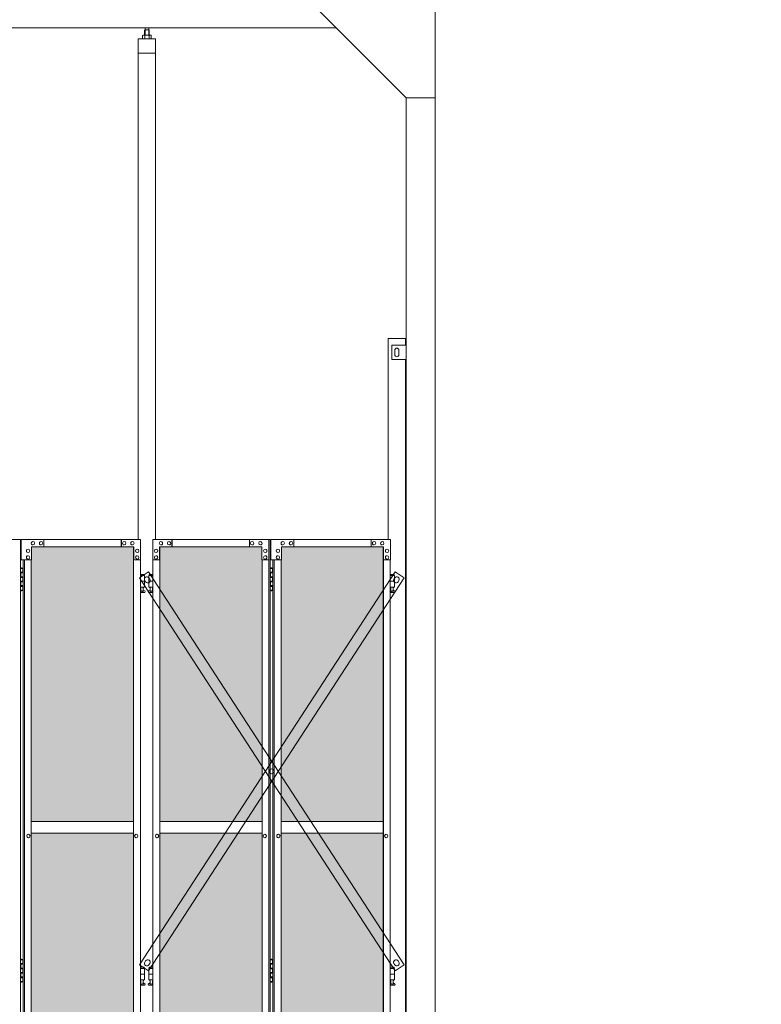
# Model space of a CAD drawing. Units: millimetres. Extents: x 7072 to 33146, y 470 to 10586.
# Drawn here: x 10656 to 13234, y 3710 to 7131 of the extents above; entities that cross this region are included whole.
import ezdxf

# ---------------------------------------------------------------- set-up
doc = ezdxf.new("R2010")
doc.units = ezdxf.units.MM
for name, color, linetype, lineweight in [('ハッチング', 171, 'Continuous', 9), ('実線', 3, 'Continuous', 18), ('細線', 4, 'Continuous', 9)]:
    doc.layers.add(name, color=color, linetype=linetype, lineweight=lineweight)

msp = doc.modelspace()

# ---------------------------------------------------------------- hatches: boundary and pattern name
at = {"layer": 'ハッチング', "ltscale": 0.05}
h = msp.add_hatch(dxfattribs=at)
h.set_pattern_fill('AR-B816', color=256, scale=0.2)
h.paths.add_polyline_path([(8504.9, 4344.6), (8811, 4344.6), (8811, 5274.6), (8504.9, 5274.6)])
h.paths.add_polyline_path([(8900, 4344.6), (9256.2, 4344.6), (9256.2, 5299.6), (8900.8, 5299.6), (8900, 5254.6)])
h.paths.add_polyline_path([(9700.8, 5254.6), (9700.8, 5299.6), (9346.7, 5299.6), (9346.7, 4344.6), (9701.5, 4344.6), (9701.5, 5254.6)], is_closed=False)
h.paths.add_polyline_path([(9768, 4344.6), (10122.8, 4344.6), (10122.8, 5299.6), (9768.7, 5299.6), (9768, 5254.6)])
h.paths.add_polyline_path([(10275.2, 4344.6), (10630, 4344.6), (10629.3, 5254.6), (10629.3, 5299.6), (10275.2, 5299.6)])
h.paths.add_polyline_path([(11051.3, 5299.6), (10697.2, 5299.6), (10696.5, 5254.6), (10696.5, 4344.6), (11051.3, 4344.6)])
h.paths.add_polyline_path([(11497.8, 5254.6), (11497.8, 5299.6), (11143.7, 5299.6), (11143.7, 4344.6), (11498.5, 4344.6), (11498.5, 5254.6)], is_closed=False)
h.paths.add_polyline_path([(11919.8, 4344.6), (11919.8, 5299.6), (11565.7, 5299.6), (11565, 5254.6), (11565, 4344.6)])
h.paths.add_polyline_path([(8767.2, 3859.6), (8810.3, 3859.6), (8811, 3904.6), (8811, 4304.6), (8504.9, 4304.6), (8504.9, 3859.6), (8547.5, 3859.6)])
h.paths.add_polyline_path([(8510.7, 3804.6), (8510.7, 3344.6), (8807.2, 3344.6), (8806.5, 3759.6), (8806.5, 3804.6), (8763.4, 3804.6), (8552.5, 3804.6)])
h.paths.add_polyline_path([(8807.2, 3304.6), (8510.7, 3304.6), (8510.7, 2389.6), (8553.2, 2389.6), (8763.4, 2389.6), (8806.5, 2389.6), (8807.2, 2434.6)])
h.paths.add_polyline_path([(9256.2, 4304.6), (8900, 4304.6), (8900, 3344.6), (9256.2, 3344.6)])
h.paths.add_polyline_path([(9256.2, 2349.6), (9256.2, 3304.6), (8900, 3304.6), (8900.8, 2394.6), (8900.8, 2349.6), (8943.8, 2349.6), (9214.4, 2349.6)])
h.paths.add_polyline_path([(9389, 2349.6), (9657.9, 2349.6), (9700.8, 2349.6), (9701.5, 2394.6), (9701.5, 3304.6), (9346.7, 3304.6), (9346.7, 2349.6), (9388.3, 2349.6)], is_closed=False)
h.paths.add_polyline_path([(9701.5, 4304.6), (9346.7, 4304.6), (9346.7, 3344.6), (9701.5, 3344.6)])
h.paths.add_polyline_path([(10122.8, 3344.6), (10122.8, 4304.6), (9768, 4304.6), (9768, 3344.6)])
h.paths.add_polyline_path([(10122.8, 2349.6), (10122.8, 3304.6), (9768, 3304.6), (9768.7, 2394.6), (9768.7, 2349.6), (9811.6, 2349.6), (10081.2, 2349.6)])
h.paths.add_polyline_path([(10317.5, 2349.6), (10586.4, 2349.6), (10629.3, 2349.6), (10630, 2394.6), (10630, 3304.6), (10275.2, 3304.6), (10275.2, 2349.6), (10316.8, 2349.6)], is_closed=False)
h.paths.add_polyline_path([(10630, 4304.6), (10275.2, 4304.6), (10275.2, 3344.6), (10630, 3344.6)])
h.paths.add_polyline_path([(11051.3, 3344.6), (11051.3, 4304.6), (10696.5, 4304.6), (10696.5, 3344.6)])
h.paths.add_polyline_path([(11051.3, 2349.6), (11051.3, 3304.6), (10696.5, 3304.6), (10697.2, 2394.6), (10697.2, 2349.6), (10740.1, 2349.6), (11009.7, 2349.6)])
h.paths.add_polyline_path([(11186, 2349.6), (11454.9, 2349.6), (11497.8, 2349.6), (11498.5, 2394.6), (11498.5, 3304.6), (11143.7, 3304.6), (11143.7, 2349.6), (11185.3, 2349.6)], is_closed=False)
h.paths.add_polyline_path([(11498.5, 4304.6), (11143.7, 4304.6), (11143.7, 3344.6), (11498.5, 3344.6)])
h.paths.add_polyline_path([(11919.8, 3344.6), (11919.8, 4304.6), (11565, 4304.6), (11565, 3344.6)])
h.paths.add_polyline_path([(11919.8, 2349.6), (11919.8, 3304.6), (11565, 3304.6), (11565.7, 2394.6), (11565.7, 2349.6), (11608.6, 2349.6), (11878.2, 2349.6)])
h.paths.add_polyline_path([(15962.3, 3304.6), (15589.8, 3304.6), (15589.8, 2394.6), (15589.8, 2349.6), (15634.8, 2349.6), (15913.9, 2349.6), (15924.3, 2360), (15962.3, 2360), (15962.3, 2394.6), (15962.3, 3304.6)])
h.paths.add_polyline_path([(15962.3, 4304.6), (15589.8, 4304.6), (15589.8, 3344.6), (15962.3, 3344.6), (15962.3, 4304.6)])
h.paths.add_polyline_path([(15589.8, 4344.6), (15962.3, 4344.6), (15962.3, 5254.6), (15962.3, 5299.6), (15917.3, 5299.6), (15634.8, 5299.6), (15589.8, 5299.6), (15589.8, 5254.6)])

# ---------------------------------------------------------------- linework, layer by layer
at = {"layer": '実線', "ltscale": 0.05}
for p, q in [((12100, 7260), (12100, 2810)), ((11700, 7160), (12000, 6860)), ((11757, 7103), (8643, 7103)), ((11092, 7096.6), (11090.6, 7095.1)), ((11090.6, 7095.1), (11090.6, 7077.6)), ((11105, 7096.6), (11092, 7096.6)), ((11092.2, 7096.6), (11092.2, 7103)), ((11104.7, 7096.6), (11104.7, 7103)), ((11105, 7096.6), (11106.4, 7095.1)), ((11106.4, 7095.1), (11106.4, 7077.6)), ((11128.5, 7064.6), (11068.5, 7064.6)), ((11068.5, 7064.6), (11068.5, 5324.6)), ((11085.5, 7077.6), (11083.5, 7076.4)), ((11083.5, 7076.4), (11083.5, 7064.6)), ((11111.5, 7077.6), (11085.5, 7077.6)), ((11087.9, 7077.6), (11087.2, 7077.6)), ((11088.5, 7077.5), (11087.9, 7077.6)), ((11089.1, 7077.4), (11088.5, 7077.5)), ((11089.7, 7077.3), (11089.1, 7077.4)), ((11090.1, 7077.2), (11089.7, 7077.3)), ((11090.5, 7077), (11090.1, 7077.2)), ((11090.8, 7076.8), (11090.5, 7077)), ((11090.9, 7076.6), (11090.8, 7076.8)), ((11091, 7076.4), (11090.9, 7076.6)), ((11091.1, 7076.6), (11091, 7076.4)), ((11091, 7076.4), (11091, 7076.4)), ((11091, 7076.4), (11091, 7076.4)), ((11091, 7076.4), (11091, 7064.6)), ((11091.4, 7076.8), (11091.1, 7076.6)), ((11092, 7077), (11091.4, 7076.8)), ((11092.8, 7077.2), (11092, 7077)), ((11093.7, 7077.3), (11092.8, 7077.2)), ((11094.7, 7077.4), (11093.7, 7077.3)), ((11095.9, 7077.5), (11094.7, 7077.4)), ((11097.2, 7077.6), (11095.9, 7077.5)), ((11098.5, 7077.6), (11097.2, 7077.6)), ((11099.8, 7077.6), (11098.5, 7077.6)), ((11101.1, 7077.5), (11099.8, 7077.6)), ((11102.3, 7077.4), (11101.1, 7077.5)), ((11103.3, 7077.3), (11102.3, 7077.4)), ((11104.2, 7077.2), (11103.3, 7077.3)), ((11105, 7077), (11104.2, 7077.2)), ((11105.6, 7076.8), (11105, 7077)), ((11105.9, 7076.6), (11105.6, 7076.8)), ((11106, 7076.4), (11105.9, 7076.6)), ((11106.1, 7076.6), (11106, 7076.4)), ((11106, 7076.4), (11106, 7076.4)), ((11106, 7076.4), (11106, 7064.6)), ((11106.2, 7076.8), (11106.1, 7076.6)), ((11106.5, 7077), (11106.2, 7076.8)), ((11106.9, 7077.2), (11106.5, 7077)), ((11107.3, 7077.3), (11106.9, 7077.2)), ((11107.9, 7077.4), (11107.3, 7077.3)), ((11108.5, 7077.5), (11107.9, 7077.4)), ((11109.1, 7077.6), (11108.5, 7077.5)), ((11109.8, 7077.6), (11109.1, 7077.6)), ((11109.8, 7077.6), (11109.8, 7077.6)), ((11111.5, 7077.6), (11113.5, 7076.4)), ((11113.5, 7076.4), (11113.5, 7064.6)), ((11128.5, 5324.6), (11128.5, 7064.6)), ((11128.5, 7014.6), (11068.5, 7014.6)), ((12000, 6860), (12100, 6860)), ((12000, 6860), (12000, 2260)), ((11937, 6023), (11937, 5324.6)), ((11937, 6023), (11997, 6023)), ((11997, 6000), (11997, 6023)), ((11950, 6000), (12000, 6000)), ((11950, 5950), (11950, 6000)), ((11960, 5983), (11960, 5975)), ((11960, 5967), (11960, 5975)), ((11974, 5983), (11974, 5975)), ((11974, 5967), (11974, 5975)), ((12000, 5950), (11950, 5950)), ((11997, 3615), (11997, 5950)), ((10250, 5324.6), (10658.7, 5324.6)), ((10658.7, 5324.6), (10658.7, 2324.6)), ((11076.5, 5324.6), (10661, 5324.6)), ((10661, 5254.6), (10661, 5324.6)), ((10702, 5318.1), (10702.1, 5318.1)), ((10702, 5306.1), (10702.1, 5306.1)), ((10730.6, 5318.1), (10730.8, 5318.1)), ((10730.6, 5306.1), (10730.8, 5306.1)), ((10740.1, 5324.6), (10740.1, 5299.6)), ((11009, 5324.6), (11009, 5299.6)), ((11009.7, 5299.6), (11009.7, 5324.6)), ((11019.3, 5318.1), (11019.4, 5318.1)), ((11019.3, 5306.1), (11019.4, 5306.1)), ((11047.9, 5318.1), (11048, 5318.1)), ((11047.9, 5306.1), (11048, 5306.1)), ((11076.5, 5324.6), (11076.5, 5254.6)), ((11118.5, 5324.6), (11527.2, 5324.6)), ((11118.5, 5324.6), (11118.5, 5254.6)), ((11147.1, 5318.1), (11147, 5318.1)), ((11147.1, 5306.1), (11147, 5306.1)), ((11175.7, 5318.1), (11175.6, 5318.1)), ((11175.7, 5306.1), (11175.6, 5306.1)), ((11185.3, 5299.6), (11185.3, 5324.6)), ((11186, 5324.6), (11186, 5299.6)), ((11454.9, 5324.6), (11454.9, 5299.6)), ((11464.4, 5318.1), (11464.2, 5318.1)), ((11464.4, 5306.1), (11464.2, 5306.1)), ((11493, 5318.1), (11492.9, 5318.1)), ((11493, 5306.1), (11492.9, 5306.1)), ((11521.7, 5254.6), (11521.7, 5324.6)), ((11522.4, 5324.6), (11522.4, 2324.6)), ((11527.2, 5324.6), (11527.2, 2324.6)), ((11945, 5324.6), (11529.5, 5324.6)), ((11529.5, 5254.6), (11529.5, 5324.6)), ((11570.5, 5318.1), (11570.6, 5318.1)), ((11570.5, 5306.1), (11570.6, 5306.1)), ((11599.1, 5318.1), (11599.3, 5318.1)), ((11599.1, 5306.1), (11599.3, 5306.1)), ((11608.6, 5324.6), (11608.6, 5299.6)), ((11877.5, 5324.6), (11877.5, 5299.6)), ((11878.2, 5299.6), (11878.2, 5324.6)), ((11887.8, 5318.1), (11887.9, 5318.1)), ((11887.8, 5306.1), (11887.9, 5306.1)), ((11916.4, 5318.1), (11916.5, 5318.1)), ((11916.4, 5306.1), (11916.5, 5306.1)), ((11945, 5324.6), (11945, 5254.6)), ((10685.3, 5291.6), (10685.4, 5291.6)), ((10685.3, 5279.6), (10685.4, 5279.6)), ((11052.7, 5299.6), (10697.2, 5299.6)), ((10697.2, 5299.6), (10697.2, 5254.6)), ((11051.3, 2349.6), (11051.3, 5299.6)), ((11051.9, 2349.6), (11051.9, 5299.6)), ((11052.7, 5254.6), (11052.7, 5299.6)), ((11064.6, 5291.6), (11064.7, 5291.6)), ((11064.6, 5279.6), (11064.7, 5279.6)), ((11130.4, 5291.6), (11130.3, 5291.6)), ((11130.4, 5279.6), (11130.3, 5279.6)), ((11142.3, 5299.6), (11497.8, 5299.6)), ((11142.3, 5254.6), (11142.3, 5299.6)), ((11143.1, 2349.6), (11143.1, 5299.6)), ((11143.7, 2349.6), (11143.7, 5299.6)), ((11497.8, 5299.6), (11497.8, 5254.6)), ((11509.7, 5291.6), (11509.6, 5291.6)), ((11509.7, 5279.6), (11509.6, 5279.6)), ((11553.8, 5291.6), (11553.9, 5291.6)), ((11553.8, 5279.6), (11553.9, 5279.6)), ((11921.2, 5299.6), (11565.7, 5299.6)), ((11565.7, 5299.6), (11565.7, 5254.6)), ((11919.8, 2349.6), (11919.8, 5299.6)), ((11920.4, 2349.6), (11920.4, 5299.6)), ((11921.2, 5254.6), (11921.2, 5299.6)), ((11933.1, 5291.6), (11933.2, 5291.6)), ((11933.1, 5279.6), (11933.2, 5279.6)), ((10697.2, 5254.6), (10661, 5254.6)), ((10667.8, 5254.6), (10667.8, 2394.6)), ((10672.6, 5254.6), (10672.6, 2394.6)), ((10685.3, 5268.6), (10685.4, 5268.6)), ((10685.3, 5256.6), (10685.4, 5256.6)), ((10696.5, 5254.6), (10696.5, 2394.6)), ((11076.5, 5254.6), (11051.9, 5254.6)), ((11064.6, 5268.6), (11064.7, 5268.6)), ((11064.6, 5256.6), (11064.7, 5256.6)), ((11075.8, 2394.6), (11075.8, 5254.6)), ((11118.5, 5254.6), (11143.1, 5254.6)), ((11119.2, 2394.6), (11119.2, 5254.6)), ((11130.4, 5268.6), (11130.3, 5268.6)), ((11130.4, 5256.6), (11130.3, 5256.6)), ((11497.8, 5254.6), (11522.4, 5254.6)), ((11498.5, 5254.6), (11498.5, 2394.6)), ((11509.7, 5268.6), (11509.6, 5268.6)), ((11509.7, 5256.6), (11509.6, 5256.6)), ((11565.7, 5254.6), (11529.5, 5254.6)), ((11536.3, 5254.6), (11536.3, 2394.6)), ((11541.1, 5254.6), (11541.1, 2394.6)), ((11553.8, 5268.6), (11553.9, 5268.6)), ((11553.8, 5256.6), (11553.9, 5256.6)), ((11565, 5254.6), (11565, 2394.6)), ((11945, 5254.6), (11920.4, 5254.6)), ((11933.1, 5268.6), (11933.2, 5268.6)), ((11933.1, 5256.6), (11933.2, 5256.6)), ((11944.3, 2394.6), (11944.3, 5254.6)), ((10658.7, 5224.6), (10666.8, 5224.6)), ((10659.3, 5211.1), (10666.8, 5211.1)), ((10659.3, 5211.1), (10659.3, 5193.1)), ((10662.3, 5226.1), (10659.8, 5225.6)), ((10659.8, 5224.6), (10659.8, 5225.6)), ((10659.8, 5211.1), (10659.8, 5193.1)), ((10659.8, 5208.6), (10667.3, 5208.6)), ((10663.3, 5226.1), (10662.3, 5226.1)), ((10663.3, 5226.1), (10664.3, 5226.1)), ((10664.3, 5226.1), (10666.8, 5225.6)), ((10666.8, 5224.6), (10666.8, 5225.6)), ((10666.8, 5208.6), (10666.8, 5224.6)), ((10667.3, 5224.6), (10667.8, 5224.6)), ((10667.3, 5208.6), (10667.3, 5224.6)), ((11089, 5203.6), (11075.8, 5203.6)), ((11089, 5203.6), (11089, 5199.6)), ((11106, 5203.6), (11106, 5199.6)), ((11106, 5203.6), (11119.2, 5203.6)), ((11527.2, 5224.6), (11535.2, 5224.6)), ((11527.7, 5211.1), (11535.2, 5211.1)), ((11527.7, 5211.1), (11527.7, 5193.1)), ((11530.7, 5226.1), (11528.2, 5225.6)), ((11528.2, 5224.6), (11528.2, 5225.6)), ((11528.2, 5211.1), (11528.2, 5193.1)), ((11528.2, 5208.6), (11535.7, 5208.6)), ((11531.7, 5226.1), (11530.7, 5226.1)), ((11531.7, 5226.1), (11532.7, 5226.1)), ((11532.7, 5226.1), (11535.2, 5225.6)), ((11535.2, 5224.6), (11535.2, 5225.6)), ((11535.2, 5208.6), (11535.2, 5224.6)), ((11535.7, 5224.6), (11536.3, 5224.6)), ((11535.7, 5208.6), (11535.7, 5224.6)), ((11957.5, 5203.6), (11944.3, 5203.6)), ((11957.5, 5203.6), (11957.5, 5199.6)), ((10659.3, 5193.1), (10666.8, 5193.1)), ((10659.3, 5180.1), (10659.8, 5180.1)), ((10659.3, 5180.1), (10659.3, 5162.1)), ((10659.8, 5195.6), (10667.3, 5195.6)), ((10659.8, 5180.1), (10666.8, 5180.1)), ((10659.8, 5180.1), (10659.8, 5162.1)), ((10659.8, 5177.6), (10667.3, 5177.6)), ((10666.8, 5177.6), (10666.8, 5195.6)), ((10667.3, 5177.6), (10667.3, 5195.6)), ((11075.8, 5199.6), (11090, 5199.6)), ((11075.8, 5179.6), (11090, 5179.6)), ((11090, 5199.6), (11090, 5159.6)), ((11119.2, 5199.6), (11105, 5199.6)), ((11105, 5199.6), (11105, 5159.6)), ((11119.2, 5179.6), (11105, 5179.6)), ((11527.7, 5193.1), (11535.2, 5193.1)), ((11527.7, 5180.1), (11528.2, 5180.1)), ((11527.7, 5180.1), (11527.7, 5162.1)), ((11528.2, 5195.6), (11535.7, 5195.6)), ((11528.2, 5180.1), (11535.2, 5180.1)), ((11528.2, 5180.1), (11528.2, 5162.1)), ((11528.2, 5177.6), (11535.7, 5177.6)), ((11535.2, 5177.6), (11535.2, 5195.6)), ((11535.7, 5177.6), (11535.7, 5195.6)), ((11944.3, 5199.6), (11958.5, 5199.6)), ((11944.3, 5179.6), (11958.5, 5179.6)), ((11958.5, 5199.6), (11958.5, 5159.6)), ((10666.8, 5148.6), (10658.7, 5148.6)), ((10659.3, 5162.1), (10666.8, 5162.1)), ((10659.8, 5164.6), (10667.3, 5164.6)), ((10659.8, 5148.6), (10659.8, 5147.6)), ((10662.3, 5147.1), (10659.8, 5147.6)), ((10663.3, 5147.1), (10662.3, 5147.1)), ((10663.3, 5147.1), (10664.3, 5147.1)), ((10664.3, 5147.1), (10666.8, 5147.6)), ((10666.8, 5148.6), (10666.8, 5164.6)), ((10666.8, 5148.6), (10666.8, 5147.6)), ((10667.3, 5148.6), (10667.3, 5164.6)), ((10667.8, 5148.6), (10667.3, 5148.6)), ((11075.8, 5159.6), (11090, 5159.6)), ((11075.8, 5148.2), (11077.3, 5149)), ((11089.5, 5140.6), (11075.8, 5140.6)), ((11076.5, 5159.6), (11076.5, 5156.6)), ((11076.5, 5156.6), (11077.3, 5156.6)), ((11077.3, 5141.6), (11077.3, 5156.6)), ((11085.7, 5141.6), (11077.3, 5141.6)), ((11085.7, 5141.6), (11085.7, 5156.6)), ((11086.5, 5156.6), (11085.7, 5156.6)), ((11090.9, 5146.2), (11085.7, 5149)), ((11086.5, 5159.6), (11086.5, 5156.6)), ((11104.1, 5146.2), (11109.3, 5149)), ((11119.2, 5159.6), (11105, 5159.6)), ((11105.5, 5140.6), (11119.2, 5140.6)), ((11108.5, 5159.6), (11108.5, 5156.6)), ((11108.5, 5156.6), (11109.3, 5156.6)), ((11109.3, 5141.6), (11109.3, 5156.6)), ((11109.3, 5141.6), (11117.7, 5141.6)), ((11117.7, 5141.6), (11117.7, 5156.6)), ((11118.5, 5156.6), (11117.7, 5156.6)), ((11119.2, 5148.2), (11117.7, 5149)), ((11118.5, 5159.6), (11118.5, 5156.6)), ((11535.2, 5148.6), (11527.2, 5148.6)), ((11527.7, 5162.1), (11535.2, 5162.1)), ((11528.2, 5164.6), (11535.7, 5164.6)), ((11528.2, 5148.6), (11528.2, 5147.6)), ((11530.7, 5147.1), (11528.2, 5147.6)), ((11531.7, 5147.1), (11530.7, 5147.1)), ((11531.7, 5147.1), (11532.7, 5147.1)), ((11532.7, 5147.1), (11535.2, 5147.6)), ((11535.2, 5148.6), (11535.2, 5164.6)), ((11535.2, 5148.6), (11535.2, 5147.6)), ((11535.7, 5148.6), (11535.7, 5164.6)), ((11536.3, 5148.6), (11535.7, 5148.6)), ((11944.3, 5159.6), (11958.5, 5159.6)), ((11944.3, 5148.2), (11945.8, 5149)), ((11958, 5140.6), (11944.3, 5140.6)), ((11945, 5159.6), (11945, 5156.6)), ((11945, 5156.6), (11945.8, 5156.6)), ((11945.8, 5141.6), (11945.8, 5156.6)), ((11954.2, 5141.6), (11945.8, 5141.6)), ((11954.2, 5141.6), (11954.2, 5156.6)), ((11955, 5156.6), (11954.2, 5156.6)), ((11959.4, 5146.2), (11954.2, 5149)), ((11955, 5159.6), (11955, 5156.6)), ((11051.3, 4344.6), (10696.5, 4344.6)), ((11143.7, 4344.6), (11498.5, 4344.6)), ((11919.8, 4344.6), (11565, 4344.6)), ((10686.8, 4300.6), (10686.9, 4300.6)), ((10686.8, 4288.6), (10686.9, 4288.6)), ((10696.5, 4304.6), (11051.3, 4304.6)), ((11061.3, 4300.6), (11061.5, 4300.6)), ((11061.3, 4288.6), (11061.5, 4288.6)), ((11133.7, 4300.6), (11133.5, 4300.6)), ((11133.7, 4288.6), (11133.5, 4288.6)), ((11498.5, 4304.6), (11143.7, 4304.6)), ((11508.2, 4300.6), (11508.1, 4300.6)), ((11508.2, 4288.6), (11508.1, 4288.6)), ((11555.3, 4300.6), (11555.4, 4300.6)), ((11555.3, 4288.6), (11555.4, 4288.6)), ((11565, 4304.6), (11919.8, 4304.6)), ((11929.8, 4300.6), (11930, 4300.6)), ((11929.8, 4288.6), (11930, 4288.6)), ((10658.7, 3864.6), (10666.8, 3864.6)), ((10659.3, 3851.1), (10666.8, 3851.1)), ((10659.3, 3851.1), (10659.3, 3833.1)), ((10659.3, 3833.1), (10666.8, 3833.1)), ((10662.3, 3866.1), (10659.8, 3865.6)), ((10659.8, 3864.6), (10659.8, 3865.6)), ((10659.8, 3851.1), (10659.8, 3833.1)), ((10659.8, 3848.6), (10667.3, 3848.6)), ((10659.8, 3835.6), (10667.3, 3835.6)), ((10663.3, 3866.1), (10662.3, 3866.1)), ((10663.3, 3866.1), (10664.3, 3866.1)), ((10664.3, 3866.1), (10666.8, 3865.6)), ((10666.8, 3864.6), (10666.8, 3865.6)), ((10666.8, 3848.6), (10666.8, 3864.6)), ((10666.8, 3817.6), (10666.8, 3835.6)), ((10667.3, 3864.6), (10667.8, 3864.6)), ((10667.3, 3848.6), (10667.3, 3864.6)), ((10667.3, 3817.6), (10667.3, 3835.6)), ((11089, 3838.6), (11075.8, 3838.6)), ((11075.8, 3834.6), (11090, 3834.6)), ((11089, 3838.6), (11089, 3834.6)), ((11090, 3834.6), (11090, 3794.6)), ((11119.2, 3834.6), (11105, 3834.6)), ((11105, 3834.6), (11105, 3794.6)), ((11106, 3838.6), (11106, 3834.6)), ((11106, 3838.6), (11119.2, 3838.6)), ((11527.2, 3864.6), (11535.2, 3864.6)), ((11527.7, 3851.1), (11535.2, 3851.1)), ((11527.7, 3851.1), (11527.7, 3833.1)), ((11527.7, 3833.1), (11535.2, 3833.1)), ((11530.7, 3866.1), (11528.2, 3865.6)), ((11528.2, 3864.6), (11528.2, 3865.6)), ((11528.2, 3851.1), (11528.2, 3833.1)), ((11528.2, 3848.6), (11535.7, 3848.6)), ((11528.2, 3835.6), (11535.7, 3835.6)), ((11531.7, 3866.1), (11530.7, 3866.1)), ((11531.7, 3866.1), (11532.7, 3866.1)), ((11532.7, 3866.1), (11535.2, 3865.6)), ((11535.2, 3864.6), (11535.2, 3865.6)), ((11535.2, 3848.6), (11535.2, 3864.6)), ((11535.2, 3817.6), (11535.2, 3835.6)), ((11535.7, 3864.6), (11536.3, 3864.6)), ((11535.7, 3848.6), (11535.7, 3864.6)), ((11535.7, 3817.6), (11535.7, 3835.6)), ((11957.5, 3838.6), (11944.3, 3838.6)), ((11944.3, 3834.6), (11958.5, 3834.6)), ((11957.5, 3838.6), (11957.5, 3834.6)), ((11958.5, 3834.6), (11958.5, 3794.6)), ((10659.3, 3820.1), (10659.8, 3820.1)), ((10659.3, 3820.1), (10659.3, 3802.1)), ((10659.3, 3802.1), (10666.8, 3802.1)), ((10659.8, 3820.1), (10666.8, 3820.1)), ((10659.8, 3820.1), (10659.8, 3802.1)), ((10659.8, 3817.6), (10667.3, 3817.6)), ((10659.8, 3804.6), (10667.3, 3804.6)), ((10666.8, 3788.6), (10666.8, 3804.6)), ((10667.3, 3788.6), (10667.3, 3804.6)), ((11075.8, 3814.6), (11090, 3814.6)), ((11119.2, 3814.6), (11105, 3814.6)), ((11527.7, 3820.1), (11528.2, 3820.1)), ((11527.7, 3820.1), (11527.7, 3802.1)), ((11527.7, 3802.1), (11535.2, 3802.1)), ((11528.2, 3820.1), (11535.2, 3820.1)), ((11528.2, 3820.1), (11528.2, 3802.1)), ((11528.2, 3817.6), (11535.7, 3817.6)), ((11528.2, 3804.6), (11535.7, 3804.6)), ((11535.2, 3788.6), (11535.2, 3804.6)), ((11535.7, 3788.6), (11535.7, 3804.6)), ((11944.3, 3814.6), (11958.5, 3814.6)), ((10666.8, 3788.6), (10658.7, 3788.6)), ((10659.8, 3788.6), (10659.8, 3787.6)), ((10662.3, 3787.1), (10659.8, 3787.6)), ((10663.3, 3787.1), (10662.3, 3787.1)), ((10663.3, 3787.1), (10664.3, 3787.1)), ((10664.3, 3787.1), (10666.8, 3787.6)), ((10666.8, 3788.6), (10666.8, 3787.6)), ((10667.8, 3788.6), (10667.3, 3788.6)), ((11075.8, 3794.6), (11090, 3794.6)), ((11075.8, 3783.2), (11077.3, 3784)), ((11089.5, 3775.6), (11075.8, 3775.6)), ((11076.5, 3794.6), (11076.5, 3791.6)), ((11076.5, 3791.6), (11077.3, 3791.6)), ((11077.3, 3776.6), (11077.3, 3791.6)), ((11085.7, 3776.6), (11077.3, 3776.6)), ((11085.7, 3776.6), (11085.7, 3791.6)), ((11086.5, 3791.6), (11085.7, 3791.6)), ((11090.9, 3781.2), (11085.7, 3784)), ((11086.5, 3794.6), (11086.5, 3791.6)), ((11104.1, 3781.2), (11109.3, 3784)), ((11119.2, 3794.6), (11105, 3794.6)), ((11105.5, 3775.6), (11119.2, 3775.6)), ((11108.5, 3794.6), (11108.5, 3791.6)), ((11108.5, 3791.6), (11109.3, 3791.6)), ((11109.3, 3776.6), (11109.3, 3791.6)), ((11109.3, 3776.6), (11117.7, 3776.6)), ((11117.7, 3776.6), (11117.7, 3791.6)), ((11118.5, 3791.6), (11117.7, 3791.6)), ((11119.2, 3783.2), (11117.7, 3784)), ((11118.5, 3794.6), (11118.5, 3791.6)), ((11535.2, 3788.6), (11527.2, 3788.6)), ((11528.2, 3788.6), (11528.2, 3787.6)), ((11530.7, 3787.1), (11528.2, 3787.6)), ((11531.7, 3787.1), (11530.7, 3787.1)), ((11531.7, 3787.1), (11532.7, 3787.1)), ((11532.7, 3787.1), (11535.2, 3787.6)), ((11535.2, 3788.6), (11535.2, 3787.6)), ((11536.3, 3788.6), (11535.7, 3788.6)), ((11944.3, 3794.6), (11958.5, 3794.6)), ((11944.3, 3783.2), (11945.8, 3784)), ((11958, 3775.6), (11944.3, 3775.6)), ((11945, 3794.6), (11945, 3791.6)), ((11945, 3791.6), (11945.8, 3791.6)), ((11945.8, 3776.6), (11945.8, 3791.6)), ((11954.2, 3776.6), (11945.8, 3776.6)), ((11954.2, 3776.6), (11954.2, 3791.6)), ((11955, 3791.6), (11954.2, 3791.6)), ((11959.4, 3781.2), (11954.2, 3784)), ((11955, 3794.6), (11955, 3791.6))]:
    msp.add_line(p, q, dxfattribs=at)
for centre in [(11081.5, 5145.6), (11113.5, 5145.6), (11950, 5145.6), (11081.5, 3780.6), (11113.5, 3780.6), (11950, 3780.6)]:
    msp.add_circle(centre, 0.5, dxfattribs=at)
for centre, radius, start, end in [((11967, 5983), 7, 0, 180), ((11967, 5967), 7, 180, 0), ((11089.5, 5143.6), 3, 270, 61.9275), ((11105.5, 5143.6), 3, 118.0725, 270), ((11958, 5143.6), 3, 270, 61.9275), ((11089.5, 3778.6), 3, 270, 61.9275), ((11105.5, 3778.6), 3, 118.0725, 270), ((11958, 3778.6), 3, 270, 61.9275)]:
    msp.add_arc(centre, radius, start, end, dxfattribs=at)
at = {"layer": '実線', "ltscale": 0.05, "extrusion": (0, 0, -1)}
for centre in [(10702, 5312.1), (10730.6, 5312.1), (11019.3, 5312.1), (11047.9, 5312.1), (11570.5, 5312.1), (11599.1, 5312.1), (11887.8, 5312.1), (11916.4, 5312.1), (10685.3, 5285.6), (11064.6, 5285.6), (11553.8, 5285.6), (11933.1, 5285.6), (10685.3, 5262.6), (11064.6, 5262.6), (11553.8, 5262.6), (11933.1, 5262.6), (10686.8, 4294.6), (11061.3, 4294.6), (11555.3, 4294.6), (11929.8, 4294.6)]:
    msp.add_ellipse(centre, major_axis=(0, -6), ratio=0.954279, start_param=0, end_param=3.141593, dxfattribs=at)
for centre in [(10702.1, 5312.1), (10730.8, 5312.1), (11019.4, 5312.1), (11048, 5312.1), (11570.6, 5312.1), (11599.3, 5312.1), (11887.9, 5312.1), (11916.5, 5312.1), (10685.4, 5285.6), (11064.7, 5285.6), (11553.9, 5285.6), (11933.2, 5285.6), (10685.4, 5262.6), (11064.7, 5262.6), (11553.9, 5262.6), (11933.2, 5262.6), (10686.9, 4294.6), (11061.5, 4294.6), (11555.4, 4294.6), (11930, 4294.6)]:
    msp.add_ellipse(centre, major_axis=(0, -6), ratio=0.954279, dxfattribs=at)
at = {"layer": '実線', "ltscale": 0.05}
for centre in [(11147, 5312.1), (11175.6, 5312.1), (11464.2, 5312.1), (11492.9, 5312.1), (11130.3, 5285.6), (11509.6, 5285.6), (11130.3, 5262.6), (11509.6, 5262.6), (11133.5, 4294.6), (11508.1, 4294.6)]:
    msp.add_ellipse(centre, major_axis=(0, -6), ratio=0.954279, dxfattribs=at)
for centre in [(11147.1, 5312.1), (11175.7, 5312.1), (11464.4, 5312.1), (11493, 5312.1), (11130.4, 5285.6), (11509.7, 5285.6), (11130.4, 5262.6), (11509.7, 5262.6), (11133.7, 4294.6), (11508.2, 4294.6)]:
    msp.add_ellipse(centre, major_axis=(0, -6), ratio=0.954279, start_param=0, end_param=3.141593, dxfattribs=at)
at = {"layer": '細線', "ltscale": 0.05}
for p, q in [((11092, 7096.6), (11092, 7077.6)), ((11105, 7096.6), (11105, 7077.6)), ((11072.5, 3846.5), (11961.2, 5213)), ((11104.3, 5213), (11072.5, 5192.2)), ((11993, 3846.5), (11104.3, 5213)), ((11961.2, 5213), (11993, 5192.2)), ((11072.5, 5192.2), (11961.2, 3825.8)), ((11091.4, 5182.5), (11094.1, 5178.3)), ((11993, 5192.2), (11104.3, 3825.8)), ((11105.6, 5191.7), (11108.4, 5187.5)), ((11959.9, 5191.7), (11957.1, 5187.5)), ((11974.1, 5182.5), (11971.4, 5178.3)), ((11104.3, 3825.8), (11072.5, 3846.5)), ((11091.4, 3856.3), (11094.1, 3860.5)), ((11105.6, 3847), (11108.4, 3851.2)), ((11959.9, 3847), (11957.1, 3851.2)), ((11961.2, 3825.8), (11993, 3846.5)), ((11974.1, 3856.3), (11971.4, 3860.5))]:
    msp.add_line(p, q, dxfattribs=at)
msp.add_circle((11532.7, 4519.4), 8.5, dxfattribs=at)
for centre, start, end in [((11098.5, 5187.1), 33.0382, 213.0382), ((11101.2, 5182.9), 213.0382, 33.0382), ((11964.3, 5182.9), 146.9618, 326.9618), ((11967, 5187.1), 326.9618, 146.9618), ((11098.5, 3851.7), 146.9618, 326.9618), ((11101.2, 3855.9), 326.9618, 146.9618), ((11964.3, 3855.9), 33.0382, 213.0382), ((11967, 3851.7), 213.0382, 33.0382)]:
    msp.add_arc(centre, 8.5, start, end, dxfattribs=at)

doc.saveas('drawing.dxf')
